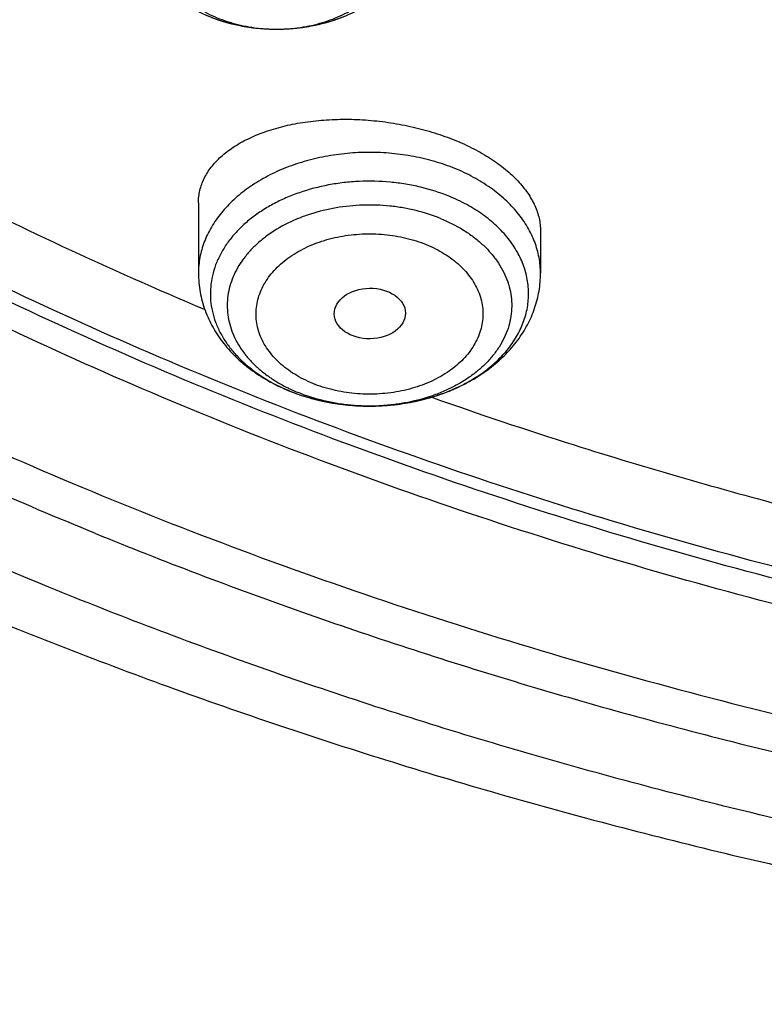
# Model space of a CAD drawing. Units: inches. Extents: x 7.7 to 14.2, y -2.5 to 21.1.
# Drawn here: x 10 to 10.3, y 14.7 to 15.2 of the extents above; entities that cross this region are included whole.
import ezdxf

# ---------------------------------------------------------------- set-up
doc = ezdxf.new("R2010")
doc.units = ezdxf.units.IN
doc.header["$LTSCALE"] = 1.21
doc.header["$MEASUREMENT"] = 0
doc.layers.get('0').update_dxf_attribs({"linetype": 'CONTINUOUS'})

msp = doc.modelspace()

# ---------------------------------------------------------------- linework, layer by layer
at = {"color": 7, "linetype": 'CONTINUOUS'}
for p, q in [((10.0479285632, 15.0813591237), (10.0479285632, 15.0472575975)), ((10.2132828939, 15.0677602249), (10.2132828939, 15.0472575975))]:
    msp.add_line(p, q, dxfattribs=at)
at = {"color": 9, "linetype": 'CONTINUOUS'}
for centre, radius, start, end in [((10.1240695172, 15.0582719094), 0.0741482298, 242.9759908806, 244.4343494749), ((10.1256675362, 15.0724172616), 0.0886788711, 247.4683225612, 247.7924701879), ((10.1253469768, 15.0609519095), 0.0771171163, 244.43743673, 247.8144532931), ((10.1272616913, 15.0764544458), 0.0930191852, 247.823085729, 254.6196539789)]:
    msp.add_arc(centre, radius, start, end, dxfattribs=at)
at = {"color": 7, "linetype": 'CONTINUOUS'}
for centre, radius, start, end in [((10.1266946296, 15.0762525157), 0.0926684324, 247.7924563141, 248.0991573456), ((10.127249002, 15.0776461536), 0.0941682744, 248.1024825738, 250.5906241387)]:
    msp.add_arc(centre, radius, start, end, dxfattribs=at)
msp.add_ellipse((10.1307986154, 15.0278087954), major_axis=(0.0172005642, 0.0002144254), ratio=0.7105793534, dxfattribs=at)
at = {"color": 9, "linetype": 'CONTINUOUS'}
for points, knots in [([(9.9755989045, 14.8955000052), (9.9217722473, 14.9174746459), (9.8427996935, 14.9533775703), (9.741570524, 15.0073386413), (9.6690302698, 15.050108759), (9.5995428103, 15.0953445285), (9.5332726806, 15.1429391755), (9.4703802048, 15.1927785806), (9.4110168134, 15.2447437526), (9.3553258377, 15.2987105137), (9.303441901, 15.3545499248), (9.2554906991, 15.4121285184), (9.2115886973, 15.4713085764), (9.171842862, 15.5319483951), (9.1363503987, 15.5939025562), (9.1051984869, 15.6570221966), (9.0784640119, 15.7211552902), (9.0562132931, 15.7861469506), (9.0385018108, 15.8518397644), (9.0253739418, 15.9180741678), (9.0168627179, 15.9846888718), (9.0129896248, 16.0515213379), (9.0137644615, 16.118408296), (9.0191852662, 16.1851862907), (9.0292383328, 16.2516922363), (9.043898308, 16.3177639549), (9.0631283534, 16.3832406823), (9.0868803629, 16.4479635267), (9.1150952131, 16.5117758775), (9.1477030321, 16.5745237663), (9.1846234732, 16.6360561892), (9.2257659854, 16.6962254006), (9.2710300802, 16.7548871909), (9.3203055958, 16.8119011544), (9.3734729592, 16.867130961), (9.430403465, 16.9204446212), (9.4909595611, 16.971714757), (9.5549951511, 17.0208188739), (9.622355915, 17.0676396324), (9.6928796517, 17.1120651161), (9.7663966421, 17.1539890941), (9.8427300345, 17.1933112749), (9.9216962507, 17.2299375501), (10.0031054114, 17.2637802251), (10.0867617798, 17.2947582378), (10.1724642225, 17.3227973626), (10.2600066889, 17.3478303919), (10.3491787015, 17.3697973048), (10.4397658597, 17.3886454173), (10.5315503529, 17.4043295148), (10.6243114845, 17.4168119651), (10.7178262023, 17.4260628128), (10.8118696363, 17.4320598546), (10.9062156403, 17.4347886949), (11.0006373373, 17.4342427811), (11.0949076691, 17.4304234242), (11.1887999368, 17.4233397953), (11.2820883776, 17.4130088919), (11.3745485989, 17.3994555299), (11.4659585279, 17.3827121532), (11.5560974341, 17.3628192307), (11.6447520379, 17.3398233689), (11.7600682909, 17.3052866067), (11.844636524, 17.2746526036), (11.899785781, 17.2521380138)], [0, 0, 0, 0, 0.0335601108, 0.0500020739, 0.0662023026, 0.0821527023, 0.0978472191, 0.1132820348, 0.1284556985, 0.1433692643, 0.1580264138, 0.1724335595, 0.1865999237, 0.200537584, 0.2142614773, 0.2277893537, 0.2411416716, 0.2543414274, 0.2674139151, 0.2803864142, 0.2932878108, 0.3061481589, 0.3189981967, 0.3318688357, 0.3447906419, 0.3577933318, 0.3709053021, 0.3841532092, 0.3975616125, 0.4111526856, 0.4249459997, 0.4389583757, 0.4532038, 0.4676933957, 0.4824354415, 0.4974354296, 0.5126961532, 0.5282178171, 0.5439981653, 0.5600326195, 0.576314425, 0.5928348007, 0.6095830911, 0.6265469177, 0.6437123303, 0.6610639551, 0.6785851426, 0.6962581112, 0.7140640895, 0.7319834562, 0.7499958775, 0.7680804434, 0.7862158019, 0.8043802922, 0.8225520778, 0.8407092778, 0.8588300997, 0.8768929708, 0.8948766716, 0.9127604688, 0.930524253, 0.9481486625, 0.9656152681, 1, 1, 1, 1]), ([(10.8384819218, 14.8239875413), (10.7800284029, 14.8263230652), (10.6925763476, 14.8329171697), (10.5769732625, 14.8479176299), (10.4913097558, 14.8621971968), (10.4067646096, 14.879488027), (10.3235466284, 14.8997472836), (10.2418645869, 14.9229243565), (10.1619225388, 14.9489614813), (10.0839204149, 14.9777937548), (10.0080532363, 15.0093493413), (9.9345107106, 15.0435496493), (9.8634767465, 15.0803095385), (9.7951290113, 15.119537536), (9.7296385006, 15.1611360702), (9.6671691332, 15.2050017198), (9.6078773653, 15.2510254699), (9.5519118274, 15.2990929769), (9.4994129832, 15.3490848386), (9.4505128104, 15.4008768675), (9.4053344997, 15.4543403624), (9.36399217, 15.5093423797), (9.3265905953, 15.5657460005), (9.293224936, 15.6234105974), (9.2639804707, 15.6821921037), (9.238932319, 15.7419432899), (9.2181451689, 15.8025140757), (9.2016729927, 15.86375183), (9.189558791, 15.9255018759), (9.1818342843, 15.9876074553), (9.1785199274, 16.0499119409), (9.1796239481, 16.112252944), (9.1832984109, 16.1536693794), (9.1858607302, 16.1742995051)], [0, 0, 0, 0, 0.073592861, 0.1102030743, 0.1466257833, 0.1828179401, 0.2187379195, 0.2543459271, 0.2896042748, 0.3244777012, 0.3589336864, 0.3929427746, 0.426478902, 0.4595197278, 0.4920469682, 0.5240467296, 0.5555098376, 0.5864321562, 0.6168148901, 0.6466648595, 0.675994736, 0.7048232244, 0.7331751735, 0.7610815955, 0.7885795756, 0.8157120517, 0.8425274472, 0.8690791469, 0.8954248141, 0.9216255558, 0.9477449563, 0.9738480108, 1, 1, 1, 1]), ([(10.8384154727, 14.8297423051), (10.7801402569, 14.8320731394), (10.6929544364, 14.8386425674), (10.5776991717, 14.8535746257), (10.4922889852, 14.8677858103), (10.4079887351, 14.8849913919), (10.325005508, 14.9051489722), (10.2435463764, 14.9282084633), (10.1638137486, 14.9541127004), (10.0860059654, 14.982797455), (10.0103165212, 15.014191639), (9.9369336663, 15.0482174788), (9.8660399279, 15.0847907179), (9.7978116734, 15.1238208321), (9.7324186843, 15.1652112573), (9.6700237562, 15.2088596352), (9.6107823174, 15.2546580658), (9.5548420696, 15.3024933689), (9.502342651, 15.3522473499), (9.4534153198, 15.4037970697), (9.4081826566, 15.4570151131), (9.3667582832, 15.5117698562), (9.3292465919, 15.5679257309), (9.2957424811, 15.625343488), (9.266331091, 15.6838804635), (9.2410875343, 15.7433908512), (9.2200766209, 15.8037260067), (9.2033525823, 15.8647347431), (9.1909588175, 15.9262638257), (9.1829275909, 15.9881579301), (9.1792800328, 16.0502618334), (9.1800252232, 16.112414549), (9.1834447586, 16.1537191036), (9.1858761536, 16.1742958977)], [0, 0, 0, 0, 0.0735621659, 0.1101578149, 0.1465668421, 0.1827464368, 0.2186551965, 0.2542535302, 0.2895039309, 0.3243712924, 0.3588232202, 0.392830351, 0.4263666758, 0.4594098683, 0.4919416143, 0.5239479419, 0.5554195466, 0.5863521078, 0.6167465883, 0.6466095076, 0.6759531774, 0.7047958843, 0.7331620029, 0.7610820214, 0.7885924577, 0.8157356504, 0.8425594051, 0.8691164859, 0.8954639512, 0.9216623373, 0.9477747117, 0.973865625, 1, 1, 1, 1]), ([(10.0509992435, 15.1736411622), (10.0540334081, 15.1719948787), (10.0588656314, 15.1698933527), (10.065619353, 15.1678287113), (10.0727474578, 15.1662132421), (10.0819545911, 15.1651489118), (10.0930743343, 15.1654038132), (10.1021796521, 15.1668902023), (10.1091547388, 15.1688342214), (10.1156959924, 15.1712035729), (10.1217882351, 15.1742550968), (10.1272317562, 15.1779684373), (10.130858206, 15.180980496), (10.1340517561, 15.1842313545), (10.1367814485, 15.1876909512), (10.1390198901, 15.1913267887), (10.1407440618, 15.1951043726), (10.1419355707, 15.1989871574), (10.1425812363, 15.2029367368), (10.1426737065, 15.2069132816), (10.1422119185, 15.2108763235), (10.1412011636, 15.2147857222), (10.1396527585, 15.2186025271), (10.1375833776, 15.2222895636), (10.1350147151, 15.225811558), (10.1319721184, 15.2291357258), (10.127250005, 15.2333285812), (10.1231960301, 15.2359798203), (10.1203327805, 15.2375333684)], [0, 0, 0, 0, 0.0673700428, 0.1022571861, 0.1377516977, 0.2098907711, 0.2824938112, 0.3541740345, 0.3892800237, 0.4236854044, 0.4898619667, 0.5215175639, 0.5521352328, 0.5817135196, 0.6102929061, 0.6379586409, 0.6648414325, 0.6911149437, 0.7169891834, 0.7426995214, 0.7684921145, 0.7946076768, 0.8212660902, 0.8486541125, 0.8769171536, 0.9061559524, 0.9364249202, 1, 1, 1, 1]), ([(10.046035322, 15.1748326543), (10.0472843052, 15.174154997), (10.0525012745, 15.1715333645), (10.0580315487, 15.1695485496), (10.0622922082, 15.1683895235)], [0, 0, 0, 0, 0.2434653409, 1, 1, 1, 1]), ([(10.0622922082, 15.1683895235), (10.0667881214, 15.1671665015), (10.0737367494, 15.1658861316), (10.0831199228, 15.165263814), (10.0902285504, 15.1653415059), (10.0972832682, 15.165966066), (10.1064185483, 15.1675025922), (10.1130747337, 15.169458163), (10.1173138631, 15.1711257103)], [0, 0, 0, 0, 0.2497484421, 0.3766145891, 0.5037524098, 0.630403693, 0.7558248323, 1, 1, 1, 1]), ([(10.1719443112, 15.0978868146), (10.1687742007, 15.0991810069), (10.1622092925, 15.1014595213), (10.1519766755, 15.1039043799), (10.1413820851, 15.1053881489), (10.1306057425, 15.1058853999), (10.1198293248, 15.1053881022), (10.1092349355, 15.103904493), (10.0990014197, 15.1014591913), (10.0893014412, 15.0980927894), (10.080298581, 15.0938607164), (10.0721449636, 15.0888322461), (10.0649787708, 15.0830885235), (10.0589240595, 15.0767238025), (10.0548510534, 15.070924613), (10.0522760498, 15.0660957742), (10.0506993416, 15.0624277672), (10.0494655505, 15.058693765), (10.04858012, 15.0549096143), (10.0480472787, 15.0510922589), (10.0479285685, 15.0485334857), (10.0479285791, 15.0472575975)], [0, 0, 0, 0, 0.0667342762, 0.1351520613, 0.2047381924, 0.2749207283, 0.3451032549, 0.4146892498, 0.4831080556, 0.5498414242, 0.6144506881, 0.6766051644, 0.7361117586, 0.7929436738, 0.847265603, 0.8736156016, 0.8994946932, 0.9249805481, 0.9501612981, 0.9751335511, 1, 1, 1, 1]), ([(10.2132828781, 15.0472575975), (10.2132828675, 15.0485334861), (10.2131642244, 15.0510922632), (10.2126313018, 15.0549096099), (10.2117459083, 15.0586937644), (10.2105121437, 15.0624277795), (10.2089353776, 15.0660957609), (10.2063604233, 15.0709246255), (10.2022873569, 15.076723784), (10.196232746, 15.0830885374), (10.1890663465, 15.0888322747), (10.180913563, 15.0938604376), (10.1750135161, 15.096633817), (10.1719443112, 15.0978868146)], [0, 0, 0, 0, 0.0552393271, 0.1107137072, 0.1666511725, 0.2232664436, 0.2807553652, 0.3392902219, 0.4599631542, 0.5862116939, 0.7184023959, 0.8564725697, 1, 1, 1, 1]), ([(10.169061504, 15.0845135915), (10.1646208501, 15.0863255539), (10.1576677167, 15.0885317288), (10.1481067235, 15.0904612777), (10.1382159866, 15.0917363573), (10.128175507, 15.0919742024), (10.118202688, 15.0911749735), (10.1084641193, 15.0897031632), (10.0990399837, 15.0872352897), (10.0901656116, 15.0837762361), (10.083957444, 15.0807629065), (10.0781935594, 15.0773344247), (10.0729284305, 15.0735225088), (10.0682126415, 15.0693626103), (10.0640917404, 15.0648932922), (10.0606061569, 15.0601560893), (10.0577908581, 15.0551953521), (10.0556749709, 15.050058194), (10.0542811925, 15.0447944039), (10.053625009, 15.0394561351), (10.0537138973, 15.0340971789), (10.0545468368, 15.0287718212), (10.0561143799, 15.0235335542), (10.0583992484, 15.0184340142), (10.061377136, 15.0135223761), (10.0650175257, 15.0088450698), (10.069283936, 15.0044458956), (10.0741354143, 15.0003652533), (10.0814252055, 14.9953277725), (10.0874737253, 14.9922550924), (10.0916863103, 14.9905074425)], [0, 0, 0, 0, 0.0694642146, 0.1051275731, 0.1411905965, 0.2137985554, 0.2500405171, 0.2859972792, 0.3563612002, 0.3905258527, 0.4238333092, 0.4561912563, 0.4875370564, 0.5178425158, 0.5471183705, 0.5754180284, 0.6028398468, 0.6295269893, 0.6556638195, 0.6814680688, 0.7071787792, 0.7330411519, 0.7592904392, 0.7861373667, 0.8137570258, 0.8422820825, 0.8718000949, 0.9023539979, 0.9339449859, 1, 1, 1, 1]), ([(10.1659027733, 14.9890958583), (10.1688998167, 14.9901905537), (10.1746770904, 14.9926469584), (10.181441408, 14.9964741768), (10.1863846372, 14.9999124341), (10.1898048197, 15.0026325101), (10.1929610296, 15.0055090438), (10.1967520051, 15.0094868261), (10.2000239695, 15.0137745128), (10.2026774995, 15.0183123888), (10.2043245271, 15.0217672309), (10.2056409874, 15.0252931826), (10.2066207671, 15.0288746049), (10.2072591555, 15.0324951432), (10.2075531025, 15.0361382683), (10.207501085, 15.0397872624), (10.2071034, 15.0434253482), (10.2063620218, 15.0470358692), (10.2052805093, 15.0506022894), (10.2038638893, 15.0541086182), (10.2015146301, 15.0587278469), (10.1977412902, 15.0642813123), (10.1920683692, 15.0703768657), (10.1853075318, 15.07587451), (10.1775825819, 15.0806798631), (10.1719788952, 15.0833216614), (10.1690612053, 15.0845128034)], [0, 0, 0, 0, 0.0723454998, 0.1420244185, 0.1757865556, 0.2087925376, 0.24103705, 0.2725284232, 0.3333136873, 0.3627448678, 0.3916068327, 0.4199832161, 0.4479708058, 0.4756776201, 0.5032200558, 0.5307195189, 0.5582987513, 0.5860780304, 0.6141715769, 0.6426842789, 0.6717091537, 0.7315503337, 0.7942021407, 0.8598736674, 0.9285443146, 1, 1, 1, 1]), ([(10.16498446, 15.0737544418), (10.1611363248, 15.0753254364), (10.1551178003, 15.0772511827), (10.1468434192, 15.0789679758), (10.1382807784, 15.0801365095), (10.1274219404, 15.0805062166), (10.1145444832, 15.0792213158), (10.104183484, 15.0767238002), (10.0963674347, 15.0738957361), (10.0891339515, 15.0706333817), (10.0824909153, 15.0666295106), (10.0766681822, 15.061919423), (10.0728502845, 15.0581648215), (10.0695513193, 15.0541682891), (10.0668015999, 15.0499646245), (10.0646274428, 15.0455911877), (10.0630502063, 15.0410873662), (10.062085943, 15.0364945626), (10.0617447568, 15.0318558059), (10.0620302886, 15.0272150863), (10.0629394888, 15.0226164366), (10.0644628071, 15.0181030039), (10.0665847016, 15.0137163498), (10.0692842367, 15.0094960647), (10.0725356177, 15.0054796234), (10.0763085011, 15.0017023265), (10.0805684431, 14.9981971801), (10.0852764278, 14.9949950293), (10.0886384623, 14.99310742), (10.0903792438, 14.9922194646)], [0, 0, 0, 0, 0.0695870897, 0.1052957877, 0.141407589, 0.2141660095, 0.286604671, 0.3574522265, 0.3919438253, 0.4256373368, 0.4902139526, 0.5210454996, 0.5508663778, 0.5797077846, 0.6076412533, 0.6347797164, 0.6612760426, 0.6873182357, 0.7131208823, 0.7389132184, 0.7649251206, 0.7913730025, 0.8184476324, 0.8463052458, 0.8750624417, 0.9047943798, 0.9355358682, 0.9672834452, 1, 1, 1, 1]), ([(10.16498446, 15.0737544418), (10.1687749108, 15.0722069968), (10.1742206204, 15.0694796868), (10.1807923889, 15.0649964797), (10.1851711374, 15.0613596472), (10.1890270118, 15.057434547), (10.1923228663, 15.0532574007), (10.1950255653, 15.0488674628), (10.197107334, 15.0443063803), (10.1985459625, 15.0396182794), (10.1993255428, 15.0348495321), (10.1994371968, 15.0300482264), (10.1988796364, 15.0252632226), (10.1976592522, 15.0205429879), (10.1957896911, 15.0159345474), (10.1932911378, 15.0114828079), (10.1901896005, 15.0072302652), (10.1865163695, 15.0032169213), (10.1823076697, 14.9994802404), (10.1776043493, 14.9960550113), (10.1724518048, 14.9929732244), (10.166898951, 14.9902635106), (10.1589571885, 14.9871512424), (10.1505193661, 14.9849285347), (10.1417974303, 14.9835998495), (10.1328632089, 14.9828748042), (10.1238668267, 14.9830810188), (10.1150039261, 14.984218652), (10.1064363177, 14.9859441236), (10.1002055893, 14.9879198385), (10.0962269972, 14.9895440919)], [0, 0, 0, 0, 0.0661692437, 0.0978212051, 0.128435493, 0.1580104543, 0.1865866383, 0.2142492615, 0.2411290282, 0.267399583, 0.2932709142, 0.3189783637, 0.34476806, 0.3708806896, 0.3975361172, 0.4249210566, 0.4531809871, 0.4824163603, 0.5126823442, 0.5439910535, 0.5763152883, 0.609593045, 0.6437323215, 0.7140581028, 0.7500017586, 0.7862338251, 0.8588287349, 0.8948873306, 0.9305464065, 1, 1, 1, 1]), ([(10.1031867437, 14.993991297), (10.1016497389, 14.9946125015), (10.0986677502, 14.9959641535), (10.0931343404, 14.9990619931), (10.088182259, 15.0027641157), (10.0840167345, 15.0070083619), (10.0813864399, 15.0103390358), (10.0792279599, 15.0138389574), (10.077567052, 15.0174768837), (10.0764205486, 15.0212162212), (10.0757981443, 15.0250194443), (10.0757090938, 15.0288489073), (10.0761552066, 15.0326650947), (10.0771281165, 15.0364297548), (10.0786179492, 15.0401058142), (10.0806113713, 15.0436561046), (10.083085646, 15.0470473129), (10.0860145746, 15.050248789), (10.0893711182, 15.0532293401), (10.0931230864, 15.055960273), (10.0972326725, 15.0584181311), (10.1016606877, 15.0605801389), (10.1063658857, 15.0624239177), (10.1113028386, 15.0639328813), (10.1164240571, 15.0650942429), (10.1216811956, 15.0658947289), (10.1270238102, 15.066325747), (10.1324004308, 15.0663864258), (10.137760089, 15.0660780771), (10.1430520345, 15.0654032374), (10.1482256914, 15.0643663452), (10.1532289923, 15.0629732945), (10.1564560699, 15.0618007368), (10.1580247135, 15.0611538193)], [0, 0, 0, 0, 0.0335895271, 0.0662335884, 0.1283999918, 0.157967359, 0.1865431748, 0.2142069156, 0.2410842558, 0.2673512896, 0.2932196656, 0.3189239297, 0.3447109522, 0.3708203134, 0.3974714603, 0.424853747, 0.4531112545, 0.482342009, 0.5126039571, 0.5439107066, 0.5762314054, 0.6095037622, 0.6436387736, 0.6785185586, 0.7140042555, 0.7499440306, 0.7861730039, 0.8225174301, 0.8588039032, 0.8948614848, 0.9305212521, 0.9656200474, 1, 1, 1, 1]), ([(10.1580247135, 15.0611538193), (10.1595617182, 15.0605326148), (10.1625437069, 15.0591809628), (10.1680771167, 15.0560831232), (10.1730291982, 15.0523810006), (10.1771947226, 15.0481367543), (10.1798250172, 15.0448060805), (10.1819834973, 15.0413061589), (10.1836444051, 15.0376682326), (10.1847909085, 15.0339288951), (10.1854133129, 15.030125672), (10.1855023634, 15.026296209), (10.1850562506, 15.0224800216), (10.1840833406, 15.0187153615), (10.182593508, 15.0150393021), (10.1806000858, 15.0114890117), (10.1781258111, 15.0080978034), (10.1751968825, 15.0048963273), (10.1718403389, 15.0019157762), (10.1680883708, 14.9991848433), (10.1639787846, 14.9967269852), (10.1595507694, 14.9945649774), (10.1548455714, 14.9927211986), (10.1499086186, 14.991212235), (10.1447874, 14.9900508734), (10.1395302615, 14.9892503874), (10.134187647, 14.9888193693), (10.1288110263, 14.9887586904), (10.1234513682, 14.9890670392), (10.1181594226, 14.9897418789), (10.1129857658, 14.9907787711), (10.1079824648, 14.9921718218), (10.1047553872, 14.9933443795), (10.1031867437, 14.993991297)], [0, 0, 0, 0, 0.0335895271, 0.0662335884, 0.1283999918, 0.157967359, 0.1865431748, 0.2142069156, 0.2410842558, 0.2673512896, 0.2932196656, 0.3189239297, 0.3447109522, 0.3708203134, 0.3974714603, 0.424853747, 0.4531112545, 0.482342009, 0.5126039571, 0.5439107066, 0.5762314054, 0.6095037622, 0.6436387736, 0.6785185586, 0.7140042555, 0.7499440306, 0.7861730039, 0.8225174301, 0.8588039032, 0.8948614848, 0.9305212521, 0.9656200474, 1, 1, 1, 1]), ([(10.1025906415, 14.9867666087), (10.107737467, 14.9853431701), (10.115690342, 14.9838246167), (10.1264408072, 14.9830081792), (10.1345980614, 14.9830015746), (10.1427108022, 14.9836050637), (10.1532564084, 14.9851996001), (10.1609676819, 14.9872932745), (10.1659027733, 14.9890958583)], [0, 0, 0, 0, 0.2491333277, 0.3757349709, 0.5027014534, 0.6293182628, 0.7548809671, 1, 1, 1, 1]), ([(10.8596805757, 14.7143321101), (10.8210229014, 14.7154412811), (10.7438619418, 14.7193039688), (10.6287272248, 14.730031003), (10.5147133252, 14.7456471751), (10.4022373127, 14.766095816), (10.2917074272, 14.7913027477), (10.1835247951, 14.8211771358), (10.0780854765, 14.855609434), (10.0093783125, 14.8817096196), (9.9755989045, 14.8955000052)], [0, 0, 0, 0, 0.1278916458, 0.2553948944, 0.3822815189, 0.5083290115, 0.6333227581, 0.7570582598, 0.8793428139, 1, 1, 1, 1])]:
    msp.add_open_spline(points, degree=3, knots=knots, dxfattribs=at)
at = {"color": 7, "linetype": 'CONTINUOUS'}
for points, knots in [([(10.8400685692, 14.8120829214), (10.782179199, 14.8143461631), (10.6955632763, 14.820755636), (10.5810332101, 14.835355944), (10.4961315947, 14.8492627195), (10.4123027808, 14.8661090229), (10.3297475409, 14.8858543773), (10.2486667197, 14.9084509437), (10.1692567399, 14.9338441023), (10.0917101921, 14.9619724613), (10.0162150903, 14.9927680481), (9.9429544964, 15.0261564708), (9.8721060649, 15.0620571075), (9.8038416284, 15.1003833077), (9.738326793, 15.1410426062), (9.6757205537, 15.183936949), (9.6161749307, 15.2289629327), (9.559834626, 15.2760120491), (9.5068366993, 15.3249709371), (9.4573102642, 15.375721636), (9.4113762028, 15.4281418413), (9.3691468959, 15.4821051583), (9.3307259646, 15.5374813544), (9.2962080199, 15.5941366087), (9.2656784143, 15.6519337639), (9.2392129909, 15.7107325843), (9.2168778297, 15.7703900298), (9.1987289877, 15.8307605536), (9.184812244, 15.8916964377), (9.1751628634, 15.9530481726), (9.1698053886, 16.0146648849), (9.1687534803, 16.0763948091), (9.1720098235, 16.1380857925), (9.1795661082, 16.1995858159), (9.1914030879, 16.2607435092), (9.2074907088, 16.321408641), (9.2277882962, 16.3814325687), (9.2522447804, 16.4406686414), (9.2807989455, 16.4989725552), (9.3133796861, 16.5562026687), (9.3499062614, 16.6122202879), (9.3902885488, 16.6668899318), (9.4344272944, 16.7200795843), (9.4822143619, 16.7716609458), (9.5335329865, 16.8215096835), (9.5882580383, 16.8695056844), (9.6462562998, 16.91553331), (9.7073867608, 16.9594816516), (9.771500932, 17.0012447829), (9.8384431797, 17.0407220086), (9.9080510793, 17.0778181055), (9.9801557913, 17.112443555), (10.0545824511, 17.1445147631), (10.1311505931, 17.1739542737), (10.2096745276, 17.2006909513), (10.2899639835, 17.2246601968), (10.3718238099, 17.2458039692), (10.4550573018, 17.2640714671), (10.5678708014, 17.2845837784), (10.6822813754, 17.2990935066), (10.7976324724, 17.3075976183), (10.9136592155, 17.3120836322), (11.0008636118, 17.3108964817), (11.0588817435, 17.30807833)], [0, 0, 0, 0, 0.03620941, 0.0542254817, 0.0721522037, 0.0899689893, 0.1076559081, 0.1251938757, 0.1425647802, 0.1597516304, 0.1767387009, 0.1935116811, 0.2100578264, 0.2263661107, 0.2424273815, 0.2582345137, 0.2737825626, 0.2890689129, 0.3040934213, 0.3188585472, 0.3333694681, 0.3476341723, 0.3616635211, 0.3754712739, 0.3890740648, 0.4024913241, 0.4157451351, 0.4288600211, 0.4418626601, 0.4547815274, 0.4676464744, 0.4804882543, 0.4933380116, 0.5062267559, 0.5191848406, 0.5322414692, 0.5454242461, 0.5587587866, 0.5722683966, 0.585973824, 0.5998930818, 0.6140413389, 0.6284308714, 0.6430710646, 0.6579684582, 0.6731268257, 0.688547279, 0.7042283923, 0.72016634, 0.7363550428, 0.7527863186, 0.7694500371, 0.7863342737, 0.8034254633, 0.8207085524, 0.8381671494, 0.8557836716, 0.8735394904, 0.8914150745, 0.9274380903, 0.9455488483, 0.9636950001, 1, 1, 1, 1]), ([(10.9376923427, 15.0905983921), (10.8964294961, 15.0905983921), (10.8345657146, 15.0927419261), (10.752530269, 15.0998923447), (10.6713794938, 15.1098429485), (10.5912306468, 15.1240038067), (10.5125512936, 15.1423714108), (10.4358735166, 15.1632726357), (10.361148784, 15.1881971137), (10.2888799462, 15.2171261341), (10.2195699554, 15.2481391347), (10.1531221506, 15.2828843366), (10.0900958624, 15.3212980824), (10.0452062788, 15.3514947833), (10.0024639335, 15.383213518), (9.961970541, 15.4163792474), (9.9238240843, 15.4509125292), (9.8881165943, 15.4867309094), (9.854934472, 15.5237487843), (9.8243581607, 15.5618776607), (9.7964619999, 15.601026311), (9.77131404, 15.6411009545), (9.7489758711, 15.6820054316), (9.7295024481, 15.7236413833), (9.712941914, 15.7659084402), (9.6993354208, 15.8087044266), (9.6887169514, 15.8519255881), (9.6811131498, 15.8954668493), (9.6765431707, 15.9392221033), (9.6750185586, 15.9830845345), (9.6765431707, 16.0269469657), (9.6811131498, 16.0707022197), (9.6887169514, 16.1142434809), (9.6993354208, 16.1574646424), (9.712941914, 16.2002606288), (9.7295024481, 16.2425276857), (9.7489758711, 16.2841636374), (9.77131404, 16.3250681145), (9.7964619999, 16.365142758), (9.8243581607, 16.4042914083), (9.854934472, 16.4424202847), (9.8881165943, 16.4794381596), (9.9238240843, 16.5152565399), (9.961970541, 16.5497898216), (10.0024639335, 16.582955551), (10.0452062788, 16.6146742857), (10.0900958624, 16.6448709866), (10.1531221506, 16.6832847324), (10.2195699554, 16.7180299343), (10.2888799462, 16.7490429349), (10.361148784, 16.7779719553), (10.4358735166, 16.8028964333), (10.5125512936, 16.8237976582), (10.5912306468, 16.8421652623), (10.6713794938, 16.8563261206), (10.752530269, 16.8662767243), (10.8345657146, 16.8734271429), (10.8964294961, 16.8755706769), (10.9376923427, 16.8755706769)], [0, 0, 0, 0, 0.0363126811, 0.0544172199, 0.0724566954, 0.1082509385, 0.1259710178, 0.1435454649, 0.1781797149, 0.1952129789, 0.212035182, 0.2449890625, 0.2611074065, 0.2769736524, 0.2925824796, 0.3079308421, 0.3230181096, 0.3378461996, 0.3524196937, 0.3667459341, 0.380835092, 0.3947002004, 0.4083571423, 0.4218245858, 0.4351238585, 0.4482787538, 0.4613152666, 0.4742612582, 0.4871460565, 0.5, 0.5128539435, 0.5257387418, 0.5386847334, 0.5517212462, 0.5648761415, 0.5781754142, 0.5916428577, 0.6052997996, 0.619164908, 0.6332540659, 0.6475803063, 0.6621538004, 0.6769818904, 0.6920691579, 0.7074175204, 0.7230263476, 0.7388925935, 0.7550109375, 0.787964818, 0.8047870211, 0.8218202851, 0.8564545351, 0.8740289822, 0.8917490615, 0.9275433046, 0.9455827801, 0.9636873189, 1, 1, 1, 1]), ([(10.9376923427, 15.1426514491), (10.9184999409, 15.1426514491), (10.8801345049, 15.1432894859), (10.8227167545, 15.146292151), (10.7655748043, 15.1512708734), (10.7088468963, 15.1582270379), (10.6526692169, 15.1671418591), (10.5971772246, 15.1779938564), (10.5425028224, 15.1907576021), (10.4712281992, 15.2101860504), (10.4017677337, 15.2333546259), (10.334590579, 15.260245494), (10.2701637356, 15.2890735348), (10.2083974461, 15.3213708228), (10.1498116099, 15.3570781905), (10.1080846758, 15.38514743), (10.0683536988, 15.4146314698), (10.0307132264, 15.4454605574), (9.9952543388, 15.4775608468), (9.9620625837, 15.5108556941), (9.9312182732, 15.5452655267), (9.9027961838, 15.5807080856), (9.8768654182, 15.617098571), (9.8534892311, 15.6543498096), (9.8327248736, 15.6923724166), (9.8146234299, 15.7310749625), (9.79922965, 15.7703641498), (9.7865817869, 15.8101450017), (9.77671143, 15.8503210729), (9.7696433456, 15.8907946916), (9.765395339, 15.931467227), (9.7639781418, 15.972239388), (9.7653953391, 16.013011549), (9.7696433458, 16.0536840844), (9.7767114304, 16.094157703), (9.7865817873, 16.1343337742), (9.7992296505, 16.1741146259), (9.8146234304, 16.2134038131), (9.8327248742, 16.2521063589), (9.8534892316, 16.2901289658), (9.8768654188, 16.3273802043), (9.9027961844, 16.3637706896), (9.9312182738, 16.3992132484), (9.9620625842, 16.4336230808), (9.9952543392, 16.466917928), (10.0307132267, 16.4990182172), (10.068353699, 16.5298473047), (10.1080846759, 16.5593313445), (10.1498116099, 16.5874005839), (10.208397446, 16.6231079515), (10.2701637353, 16.6554052394), (10.3345905786, 16.6842332802), (10.4017677332, 16.7111241484), (10.4712281986, 16.7342927238), (10.5425028217, 16.7537211722), (10.5971772239, 16.7664849179), (10.6526692163, 16.7773369151), (10.7088468957, 16.7862517365), (10.7655748038, 16.7932079007), (10.8227167541, 16.7981866237), (10.8801345048, 16.8011892882), (10.9184999409, 16.8018273253), (10.9376923427, 16.8018273253)], [0, 0, 0, 0, 0.0181696946, 0.0363174561, 0.0544215843, 0.0724606487, 0.0904135719, 0.108259809, 0.1259794852, 0.1435535347, 0.1781869986, 0.1952198764, 0.2120416994, 0.2449948303, 0.2611128105, 0.2769786956, 0.2925871679, 0.3079351841, 0.3230221095, 0.3378498622, 0.3524230277, 0.3667489442, 0.3808377819, 0.3947025778, 0.4083592118, 0.4218263497, 0.4351253223, 0.4482799218, 0.4613161393, 0.4742618386, 0.4871463474, 0.5000000004, 0.512853653, 0.5257381618, 0.5386838613, 0.5517200786, 0.564874678, 0.5781736508, 0.5916407886, 0.6052974225, 0.6191622184, 0.6332510562, 0.6475769725, 0.662150138, 0.6769778907, 0.692064816, 0.7074128322, 0.7230213045, 0.7388871895, 0.7550051696, 0.7879583005, 0.8047801234, 0.8218130012, 0.8564464651, 0.8740205146, 0.8917401908, 0.9095864279, 0.9275393512, 0.9455784155, 0.9636825438, 0.9818303054, 1, 1, 1, 1]), ([(9.9981441872, 14.921441263), (9.961195056, 14.9365256826), (9.8887910562, 14.9684345998), (9.7841644747, 15.0219257152), (9.6849607383, 15.0803755856), (9.5916511018, 15.1435104102), (9.5046748003, 15.2110368244), (9.4244423394, 15.282641933), (9.3513368955, 15.3579893155), (9.296315515, 15.4240027771), (9.2562844575, 15.4783211678), (9.2284191248, 15.5195276804), (9.2025721129, 15.561388219), (9.1787736204, 15.6038540812), (9.1570521787, 15.6468750164), (9.1374337283, 15.6904003048), (9.1199417436, 15.7343785058), (9.104597163, 15.778757604), (9.0914184143, 15.823485065), (9.0804213793, 15.8685079011), (9.0716193187, 15.9137727063), (9.0650228167, 15.9592257671), (9.060639831, 16.0048129884), (9.0584757075, 16.0504805684), (9.0585329923, 16.0961728086), (9.0600512396, 16.126596665), (9.0611783656, 16.1417834031)], [0, 0, 0, 0, 0.0727714727, 0.1441839239, 0.2141466984, 0.2825910153, 0.3494731566, 0.4147768557, 0.4785154852, 0.5407340787, 0.5713025803, 0.6015232185, 0.6314110541, 0.6609832494, 0.6902590351, 0.7192596536, 0.7480082755, 0.7765298878, 0.804851161, 0.833000292, 0.8610068194, 0.8889014089, 0.9167156262, 0.9444816953, 0.9722322386, 1, 1, 1, 1]), ([(9.0754876381, 16.0779727189), (9.0754876292, 16.0571440699), (9.0768888531, 16.0154265611), (9.0831869964, 15.9530271529), (9.0936674431, 15.8909096668), (9.1083055847, 15.8292191393), (9.1270671834, 15.7680946358), (9.1499085357, 15.7076748659), (9.1767766759, 15.6480962412), (9.2076095897, 15.5894930231), (9.242336432, 15.5319969418), (9.2808777433, 15.4757369853), (9.3231456636, 15.4208391613), (9.3690441481, 15.3674262746), (9.4184691845, 15.315617705), (9.4713090155, 15.2655291862), (9.5274443743, 15.2172725798), (9.586748729, 15.1709556528), (9.6490885451, 15.1266818544), (9.714323563, 15.0845500944), (9.7823070924, 15.0446545274), (9.8528863212, 15.0070843445), (9.9259026566, 14.9719235681), (10.0011920176, 14.9392508723), (10.0785853839, 14.9091393528), (10.1579084516, 14.8816565477), (10.2389847298, 14.8568635592), (10.3495784926, 14.8273607253), (10.4624994332, 14.8036078488), (10.5771093927, 14.7856126931), (10.6641493137, 14.7749805892), (10.7518007772, 14.7672731623), (10.8104693771, 14.764112199), (10.8398540601, 14.76301903)], [0, 0, 0, 0, 0.0258520834, 0.0517621499, 0.0777872846, 0.103982789, 0.130401375, 0.157092465, 0.1841015697, 0.2114698016, 0.2392335248, 0.267424088, 0.2960676831, 0.3251853118, 0.3547928026, 0.3849009086, 0.4155154711, 0.4466375998, 0.4782638863, 0.5103866617, 0.5429942406, 0.5760711739, 0.6095985356, 0.6435541775, 0.677912985, 0.7126471636, 0.7477264826, 0.7831185229, 0.8546908061, 0.8908085144, 0.9270925121, 0.9635031168, 1, 1, 1, 1]), ([(9.7762750312, 15.9674482003), (9.7762750433, 15.9590490363), (9.7766398275, 15.9422405355), (9.7782807783, 15.9170574279), (9.7810138218, 15.8919215088), (9.7848365098, 15.8668572059), (9.7897450711, 15.8418880063), (9.7957347708, 15.817037677), (9.8028001877, 15.7923292503), (9.813681938, 15.759494744), (9.8299851936, 15.7188803746), (9.8536518011, 15.6712709328), (9.8813999351, 15.6247880674), (9.9131217727, 15.5796079987), (9.9486947167, 15.5358996399), (9.9812606859, 15.5010250648), (10.0090660756, 15.4740078856), (10.0383441847, 15.4473204236), (10.0771035041, 15.4151935903), (10.1265946934, 15.3789316031), (10.179131038, 15.3448859282), (10.2345138604, 15.3131842722), (10.2925355022, 15.2839443345), (10.3529780942, 15.2572751329), (10.415614857, 15.2332761005), (10.4802107732, 15.212036808), (10.5465234751, 15.1936365421), (10.614304146, 15.1781440484), (10.6832984601, 15.1656172417), (10.7532475126, 15.1561029897), (10.8238888008, 15.1496368847), (10.8949572039, 15.1462431003), (10.9661860081, 15.1459343416), (11.0373078275, 15.1487117391), (11.1080559447, 15.1545650374), (11.1781640569, 15.1634719027), (11.2359512416, 15.1734319106), (11.2816238346, 15.1829022874), (11.3266595331, 15.193310378), (11.3600801952, 15.2022556147), (11.3821475102, 15.2087189816)], [0, 0, 0, 0, 0.0124815655, 0.0249748597, 0.0374915367, 0.0500431012, 0.0626408256, 0.0752956886, 0.0880183068, 0.1008188732, 0.1266869511, 0.1529766867, 0.1797498039, 0.2070577008, 0.2349410069, 0.2634295148, 0.2779089815, 0.2925460477, 0.3222920236, 0.3526702061, 0.3836704805, 0.4152742465, 0.4474551291, 0.4801796741, 0.5134081075, 0.5470950032, 0.5811900022, 0.6156385094, 0.650382331, 0.6853603777, 0.7205092711, 0.755763998, 0.791058558, 0.8263265529, 0.861501855, 0.8965191931, 0.9313148846, 0.9486112031, 0.9658292351, 1, 1, 1, 1]), ([(9.6739349057, 15.9095999824), (9.6756619327, 15.8956954881), (9.6800362838, 15.8679097462), (9.6892971338, 15.8266010564), (9.7012512467, 15.785650736), (9.7158700527, 15.7451510666), (9.7331196085, 15.7051896505), (9.7529600676, 15.6658531317), (9.7753462194, 15.6272259598), (9.800227536, 15.5893906122), (9.8275485345, 15.5524273238), (9.8572484378, 15.5164144625), (9.8892631767, 15.4814268298), (9.9353003908, 15.4358872302), (9.9853885876, 15.3930819079), (10.0389937904, 15.3531726549), (10.0959987935, 15.3144894236), (10.1562902961, 15.2789927895), (10.2193825997, 15.2467518553), (10.2853412399, 15.216232205), (10.3713206062, 15.1822934434), (10.4787033761, 15.148697157), (10.5899912931, 15.1222697609), (10.7042364225, 15.1032336285), (10.8204621466, 15.0917476444), (10.898568328, 15.0891898762), (10.9376923427, 15.0891898762)], [0, 0, 0, 0, 0.0256967919, 0.0515440675, 0.0775903714, 0.103881864, 0.1304612138, 0.1573674448, 0.1846354576, 0.2122958134, 0.2403745458, 0.2688930755, 0.2978681927, 0.3273121039, 0.3876164147, 0.4184957674, 0.4498493643, 0.5139277276, 0.5466384882, 0.5797686768, 0.647187227, 0.7159939814, 0.7859522841, 0.8567980012, 0.9282465613, 1, 1, 1, 1]), ([(10.0512298664, 15.172218622), (10.0565771061, 15.1699132739), (10.0650708062, 15.1673271989), (10.0767374249, 15.1656082283), (10.0856889363, 15.1651745865), (10.0946380345, 15.1656122703), (10.1034528113, 15.1669163057), (10.1120008854, 15.1690748372), (10.120155615, 15.1720691896), (10.1277953665, 15.1758757388), (10.1348021459, 15.1804663539), (10.1410580573, 15.1858074359), (10.1464403028, 15.1918522053), (10.15010232, 15.1974391714), (10.1524571424, 15.2021669078), (10.1539236407, 15.2058225513), (10.1550800317, 15.2095759554), (10.1559148163, 15.2134055474), (10.1564196013, 15.2172870724), (10.1565321537, 15.21989344), (10.1565321537, 15.2211956275)], [0, 0, 0, 0, 0.1290962695, 0.1949557118, 0.2611951448, 0.3274334345, 0.3932896208, 0.4584203306, 0.5225527713, 0.5855139349, 0.647245246, 0.7078051464, 0.7673503992, 0.8261001196, 0.8552751631, 0.8843406441, 0.9133231602, 0.9422479297, 0.9711305391, 1, 1, 1, 1]), ([(9.7900589068, 15.1643804898), (9.8309868761, 15.1388171219), (9.894493358, 15.1028278566), (9.9823310395, 15.0597186999), (10.0276655804, 15.03961334), (10.0506550084, 15.0299316955)], [0, 0, 0, 0, 0.4932469057, 0.7450235081, 1, 1, 1, 1]), ([(10.0479285652, 15.0813591235), (10.0479285567, 15.0823687366), (10.0480451118, 15.0843883992), (10.0485731687, 15.0873822385), (10.0494500035, 15.0903174193), (10.0506701912, 15.0931809411), (10.0522268903, 15.0959612875), (10.0541122563, 15.0986474246), (10.0563176183, 15.101229155), (10.0597384917, 15.1045844774), (10.0648089519, 15.1084501903), (10.0718633857, 15.1124239609), (10.0799007341, 15.1157674244), (10.0887988687, 15.1184262958), (10.0984221706, 15.1203544928), (10.1086190505, 15.1215140639), (10.119223665, 15.1218781813), (10.1300576137, 15.121432537), (10.1409327371, 15.1201773865), (10.151655345, 15.1181283849), (10.162029586, 15.1153179556), (10.1687105224, 15.1129242777), (10.1719443112, 15.1116040889)], [0, 0, 0, 0, 0.0210495789, 0.0420659614, 0.0632459227, 0.0847771767, 0.1068315393, 0.1295599612, 0.15308962, 0.17752289, 0.2293541083, 0.2854610187, 0.3458981189, 0.41047046, 0.4787793835, 0.5502583046, 0.624200924, 0.6997887864, 0.7761191154, 0.852237795, 0.9271761691, 1, 1, 1, 1]), ([(10.1719443112, 15.111604089), (10.1750213579, 15.1103478899), (10.1809163896, 15.1076512866), (10.1890958764, 15.1029467072), (10.1962672155, 15.0977592612), (10.2023090887, 15.0921806363), (10.206405733, 15.0871794142), (10.2089861325, 15.0830775069), (10.2105462078, 15.0800307927), (10.2117651648, 15.0769639183), (10.2126388635, 15.0738895093), (10.2131645004, 15.0708212154), (10.2132828957, 15.0687733468), (10.2132828859, 15.0677602257)], [0, 0, 0, 0, 0.1567739844, 0.3053119816, 0.4444126399, 0.5733894148, 0.6922097236, 0.7480611686, 0.8017266162, 0.8534386204, 0.9034861508, 0.9522110079, 1, 1, 1, 1]), ([(10.0479285632, 15.0472575975), (10.0479285632, 15.0457390462), (10.0480640067, 15.0426990463), (10.0486713657, 15.0381728741), (10.0496756082, 15.0337088171), (10.0510664321, 15.0293357117), (10.0528296203, 15.0250792773), (10.0549486487, 15.020961889), (10.0574058607, 15.0170024625), (10.0611225299, 15.0119350225), (10.0665408372, 15.006062918), (10.0740604873, 14.9998879521), (10.0824817911, 14.9946044003), (10.088539749, 14.9917358336), (10.09166942, 14.9904581508)], [0, 0, 0, 0, 0.0598810581, 0.1198079471, 0.1798572623, 0.2400793309, 0.3005430539, 0.3613193631, 0.4224811729, 0.4841018807, 0.6089225686, 0.7363574944, 0.866699408, 1, 1, 1, 1]), ([(10.0959554271, 14.9888296233), (10.1021851726, 14.9866334456), (10.1119533239, 14.9842826606), (10.1252354432, 14.9830067447), (10.1353367763, 14.9829768126), (10.1453691143, 14.9838815693), (10.1551933374, 14.9857117038), (10.1646710383, 14.988450358), (10.1736702458, 14.9920735961), (10.1820644887, 14.9965522234), (10.1897312984, 15.0018520879), (10.1965489284, 15.0079330974), (10.20239173, 15.014741486), (10.2063545661, 15.0209836813), (10.2088967598, 15.0262399722), (10.2104770206, 15.030291322), (10.2117217243, 15.0344418716), (10.2126194388, 15.0386696137), (10.213161958, 15.0429499201), (10.2132828939, 15.0458224965), (10.2132828939, 15.0472575975)], [0, 0, 0, 0, 0.131056117, 0.1976791239, 0.2645062572, 0.3311532296, 0.3972502974, 0.4624727379, 0.5265680698, 0.5893783591, 0.6508536686, 0.7110533588, 0.7701317445, 0.8283081615, 0.857158024, 0.8858760603, 0.9144924092, 0.9430360553, 0.971527042, 1, 1, 1, 1]), ([(10.16071464, 14.9873193154), (10.1835233345, 14.9792328088), (10.2412780517, 14.9598778661), (10.3354942722, 14.9326920972), (10.4073804895, 14.9157579103), (10.4437071039, 14.9081215674)], [0, 0, 0, 0, 0.2468880882, 0.6212925953, 1, 1, 1, 1]), ([(9.9981441872, 14.921441263), (10.0310513659, 14.9080069635), (10.0979817814, 14.8825771274), (10.2006898915, 14.8490172023), (10.3060659047, 14.8198862566), (10.4137258985, 14.7952905984), (10.5232810558, 14.7753184334), (10.634335656, 14.7600418551), (10.7464854233, 14.7495160406), (10.8216483753, 14.7456946604), (10.8593061196, 14.7445828892)], [0, 0, 0, 0, 0.1206622142, 0.2429483567, 0.3666829005, 0.4916741666, 0.6177187048, 0.7446030485, 0.8721058344, 1, 1, 1, 1]), ([(9.9474551848, 14.8804893423), (9.9823979758, 14.8662240076), (10.0534396345, 14.8392384181), (10.162419787, 14.8036613338), (10.2741526567, 14.7728290977), (10.388239898, 14.7468458084), (10.5042780013, 14.7257979645), (10.6218560968, 14.7097564113), (10.7405541074, 14.6987753344), (10.8200912228, 14.6948561384), (10.8599348278, 14.6937469302)], [0, 0, 0, 0, 0.1209313993, 0.2433829291, 0.3671935236, 0.4921850063, 0.618166738, 0.7449373419, 0.8722870475, 1, 1, 1, 1])]:
    msp.add_open_spline(points, degree=3, knots=knots, dxfattribs=at)

doc.saveas('drawing.dxf')
